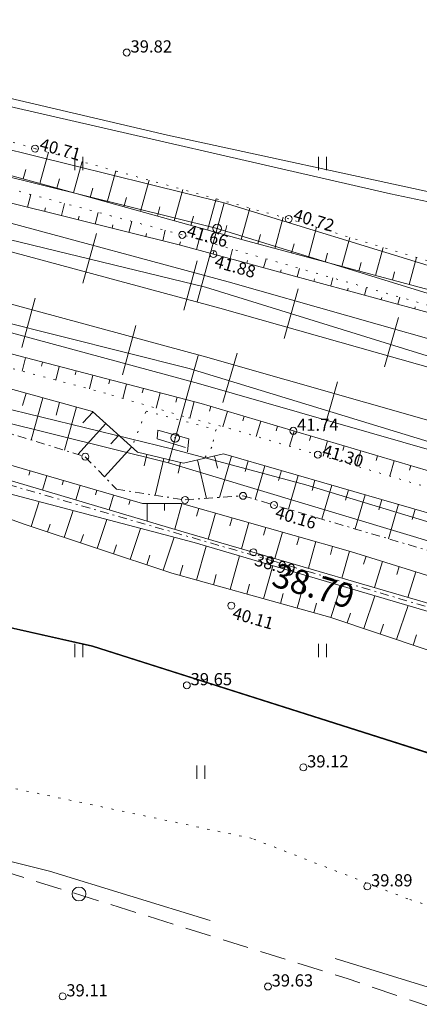
# Model space of a CAD drawing. Units: millimetres. Extents: x 544674 to 552306, y 6584905 to 6588043.
# Drawn here: x 550771 to 550794, y 6586882 to 6586938 of the extents above; entities that cross this region are included whole.
import ezdxf
from ezdxf.enums import TextEntityAlignment as Align

# ---------------------------------------------------------------- set-up
doc = ezdxf.new("R2010")
doc.units = ezdxf.units.MM
for name, pattern in [('DASH_2.5-1.5', [4, 2.5, -1.5]), ('DASHED2', [0.375, 0.25, -0.125]), ('G20067 Geoalus 2013 xref$0$KANDUR', [0.02, 0.01, 0.01]), ('G20067 Geoalus 2013 xref$0$KOLVIK', [1.25, 0.25, -1]), ('G20067 Geoalus 2013 xref$0$KRAAVIPOHI', [3.1, 1, -0.5, 0.1, -0.5, 1]), ('G20067 Geoalus 2013 xref$0$NOLVAALL', [1.2, 0.2, -1]), ('G20067 Geoalus 2013 xref$0$NOLVAKRIIPS', [0.2, 0.1, 0.1]), ('G20067 Geoalus 2013 xref$0$NOLVAPEAL', [0.2, 0.1, 0.1]), ('G20067 Geoalus 2013 xref$0$RDTLIIPER', [0.2, 0.1, 0.1]), ('G20067 Geoalus 2013 xref$0$VEEPIIR', [0.02, 0.01, 0.01])]:
    doc.linetypes.add(name, pattern=pattern)
doc.layers.get('0').transparency = 0.8
for name, color, linetype, lineweight, transparency in [('G20067 Geoalus 2013 xref$0$HALJASTUS', 3, 'Continuous', 9, 0.6), ('G20067 Geoalus 2013 xref$0$KORGUS', 3, 'Continuous', 9, 0.6), ('G20067 Geoalus 2013 xref$0$korgus-EH2000', 3, 'Continuous', 9, 0.6), ('G20067 Geoalus 2013 xref$0$KPOHULIIN', 1, 'Continuous', 9, 0.6), ('G20067 Geoalus 2013 xref$0$POST', 6, 'Continuous', 9, 0.6), ('G20067 Geoalus 2013 xref$0$RDT', 7, 'Continuous', 9, 0.6), ('G20067 Geoalus 2013 xref$0$RELJEEF', 252, 'Continuous', 9, 0.6), ('G20067 Geoalus 2013 xref$0$SIOHULIIN', 6, 'Continuous', 9, 0.6), ('G20067 Geoalus 2013 xref$0$SITRASS', 6, 'Continuous', 9, 0.6), ('G20067 Geoalus 2013 xref$0$VEEKOGU', 5, 'Continuous', 9, 0.6), ('TL_kv_teekaitse', 113, 'DASH_2.5-1.5', 9, 0.2)]:
    doc.layers.add(name, color=color, linetype=linetype, lineweight=lineweight, transparency=transparency)
doc.layers.add('raudtee kaitsevoond', color=70, linetype='Continuous', lineweight=9)
doc.layers.add('VWX2_KATASTRIYKSU', color=7, linetype='Continuous')
doc.styles.add('G20067 Geoalus 2013 xref$0$ITALIC', font='italic.shx')
doc.styles.add('G20067 Geoalus 2013 xref$0$Style-italic', font='italic.shx')
doc.linetypes.add('G20067 Geoalus 2013 xref$0$EP_OHL', pattern='A,10,[138,mkm.shx,S=1,R=0,X=0,Y=0],1,[138,mkm.shx,S=1,R=0,X=0,Y=0],4,[138,mkm.shx,S=1,R=180,X=0,Y=0],1,[138,mkm.shx,S=1,R=180,X=0,Y=0],15', length=31)
doc.linetypes.add('G20067 Geoalus 2013 xref$0$SI_KBL', pattern='A,8,-2,4,[132,mkm.shx,S=0.5,R=0,X=0,Y=0],4,-2', length=20)
doc.linetypes.add('G20067 Geoalus 2013 xref$0$SI_OHL', pattern='A,10,[132,mkm.shx,S=0.5,R=0,X=0,Y=0],15', length=25)

# ---------------------------------------------------------------- blocks, each defined once
blk = doc.blocks.new('G20067 Geoalus 2013 xref$0$METS')
at = {"layer": 'G20067 Geoalus 2013 xref$0$HALJASTUS', "linetype": 'Continuous'}
blk.add_circle((0, 0), 0.8, dxfattribs=at)
blk = doc.blocks.new('G20067 Geoalus 2013 xref$0$HEIN')
at = {"color": 0, "linetype": 'Continuous'}
for p, q in [((-0.46, 0.76), (-0.46, -0.76)), ((0.46, 0.76), (0.46, -0.76))]:
    blk.add_line(p, q, dxfattribs=at)
blk = doc.blocks.new('G20067 Geoalus 2013 xref$0$bepost')
at = {"color": 0, "linetype": 'Continuous'}
for radius in [0.5, 0.0467]:
    blk.add_circle((0, 0), radius, dxfattribs=at)

msp = doc.modelspace()

# ---------------------------------------------------------------- linework, layer by layer
at = {"layer": 'G20067 Geoalus 2013 xref$0$HALJASTUS', "linetype": 'G20067 Geoalus 2013 xref$0$KOLVIK', "ltscale": 0.5}
msp.add_lwpolyline([(550841.731, 6586877.192), (550833.409, 6586880.949), (550818.036, 6586880.712), (550805.029, 6586883.789), (550792.902, 6586887.716), (550783.944, 6586891.194), (550768.591, 6586894.421), (550755.82, 6586901.285), (550730.042, 6586906.493), (550714.534, 6586908.386)], dxfattribs=at)
at = {"layer": 'G20067 Geoalus 2013 xref$0$KORGUS', "linetype": 'Continuous', "ltscale": 0.5}
msp.add_circle((550784.985, 6586907.193), 0.2, dxfattribs=at)
at = {"layer": 'G20067 Geoalus 2013 xref$0$korgus-EH2000'}
for centre in [(550776.747, 6586936.381), (550771.478, 6586930.856), (550786.057, 6586926.815), (550779.937, 6586925.897), (550781.724, 6586924.791), (550786.318, 6586914.631), (550774.365, 6586913.14), (550787.726, 6586913.258), (550780.1, 6586910.658), (550783.433, 6586910.891), (550785.213, 6586910.364), (550784.027, 6586907.645), (550782.752, 6586904.581), (550780.2, 6586900), (550786.896, 6586895.276), (550790.568, 6586888.436), (550784.856, 6586882.679), (550773.06, 6586882.11)]:
    msp.add_circle(centre, 0.2, dxfattribs=at)
at = {"layer": 'G20067 Geoalus 2013 xref$0$KPOHULIIN', "linetype": 'G20067 Geoalus 2013 xref$0$EP_OHL', "ltscale": 0.5, "flags": 128}
for points in [[(550847.183, 6586891.445), (550835.377, 6586895.836), (550779.153, 6586912.79), (550720.764, 6586927.254), (550661.71, 6586938.644), (550602.619, 6586947.741), (550538.016, 6586956.921), (550468.796, 6586966.308), (550398.203, 6586976.024), (550327.021, 6586985.941), (550258.455, 6586995.532), (550190.09, 6587005.188), (550120.289, 6587014.857), (550034.868, 6587026.511), (549980.1, 6587034.149), (549908.691, 6587044.007), (549840.578, 6587053.082), (549775.755, 6587062.254), (549711.345, 6587070.969), (549641.562, 6587080.656), (549572.229, 6587090.44), (549503.415, 6587099.798), (549438.726, 6587108.451), (549374.572, 6587117.152), (549304.069, 6587127.519), (549235.688, 6587136.825), (549165.985, 6587145.99), (549096.129, 6587155.593), (549027.714, 6587165.484), (548957.4, 6587175.593), (548897.364, 6587183.297), (548857.9, 6587188.948), (548794.326, 6587197.163), (548727.528, 6587206.231), (548689.031, 6587212.391), (548578.261, 6587226.79), (548534.619, 6587232.563), (548477.384, 6587240.771), (548419.747, 6587248.616), (548370.918, 6587255.311), (548320.756, 6587262.615), (548312.071, 6587263.83), (548259.674, 6587271.084), (548210.446, 6587277.85), (548151.455, 6587286.098), (548083.541, 6587295.765), (548031.389, 6587302.745), (547972.994, 6587310.768), (547912.287, 6587319.27), (547853.002, 6587327.43)], [(550850.725, 6586900.706), (550838.403, 6586905.207), (550781.267, 6586922.885), (550722.528, 6586937.146), (550663.339, 6586948.241), (550603.974, 6586957.337), (550539.421, 6586966.118), (550469.696, 6586975.845), (550399.472, 6586985.577), (550328.396, 6586995.289), (550259.864, 6587004.672), (550190.824, 6587014.187), (550121.197, 6587023.872), (550036.329, 6587035.747), (549980.953, 6587043.231), (549910.013, 6587053.053), (549841.381, 6587062.581), (549777.034, 6587071.451), (549712.386, 6587080.219), (549642.853, 6587089.922), (549573.794, 6587099.52), (549504.648, 6587109.003), (549440.23, 6587117.881), (549375.91, 6587126.767), (549306.051, 6587136.545), (549237.12, 6587145.972), (549167.404, 6587155.706), (549097.859, 6587165.358), (549029.136, 6587174.796), (548958.946, 6587184.376), (548899.864, 6587192.462), (548855.434, 6587198.875), (548796.5, 6587207.089), (548742.768, 6587214.441), (548696.531, 6587220.783), (548632.782, 6587229.69), (548579.387, 6587237.156), (548536.246, 6587243.095), (548478.964, 6587250.915), (548421.62, 6587259.004), (548322.355, 6587272.46), (548304.189, 6587275.366), (548244.837, 6587283.551), (548185.186, 6587291.862), (548125.554, 6587300.168), (548066.543, 6587308.253)], [(550852.509, 6586905.371), (550839.961, 6586909.993), (550782.345, 6586927.733), (550723.495, 6586942.371), (550664.29, 6586953.88), (550604.656, 6586962.214), (550540.19, 6586971.221), (550470.208, 6586980.913), (550400.097, 6586990.268), (550329.099, 6587000.11), (550260.628, 6587009.708), (550191.291, 6587019.396), (550121.739, 6587028.948), (550037.101, 6587040.739), (549981.459, 6587048.281), (549910.736, 6587058.039), (549841.848, 6587067.593), (549777.692, 6587076.202), (549712.965, 6587085.162), (549643.529, 6587094.792), (549574.577, 6587104.243), (549505.297, 6587113.81), (549440.981, 6587122.689), (549376.576, 6587131.566), (549307.016, 6587141.257), (549237.871, 6587150.841), (549168.099, 6587160.491), (549098.675, 6587170.158), (549029.876, 6587179.71), (548959.883, 6587189.841), (548901.117, 6587197.436), (548857.585, 6587204.064), (548743.549, 6587220.062)], [(550849.087, 6586896.423), (550837.015, 6586900.878), (550780.34, 6586918.216), (550721.799, 6586932.882), (550662.638, 6586944.097), (550603.361, 6586952.954), (550538.768, 6586961.917), (550469.313, 6586971.42), (550398.907, 6586981.289), (550327.774, 6586991.1), (550259.225, 6587000.6), (550190.541, 6587010.144), (550120.81, 6587019.736), (550035.641, 6587031.501), (549980.596, 6587039.048), (549909.381, 6587048.785), (549841.068, 6587058.391), (549776.44, 6587067.178), (549711.944, 6587076.123), (549642.267, 6587085.711), (549573.043, 6587095.323), (549504.104, 6587104.937), (549439.543, 6587113.695), (549375.349, 6587122.721), (549305.053, 6587132.298), (549236.462, 6587141.882), (549166.769, 6587151.416), (549097.069, 6587161.055), (549028.48, 6587170.543), (548958.13, 6587179.947), (548897.993, 6587188.412)]]:
    msp.add_lwpolyline(points, dxfattribs=at)
at = {"layer": 'G20067 Geoalus 2013 xref$0$POST', "linetype": 'G20067 Geoalus 2013 xref$0$KANDUR', "ltscale": 0.5}
msp.add_line((550779.55, 6586914.237), (550779.153, 6586912.79), dxfattribs=at)
at = {"layer": 'G20067 Geoalus 2013 xref$0$POST', "linetype": 'G20067 Geoalus 2013 xref$0$KANDUR', "ltscale": 0.5, "flags": 128}
for points in [[(550782.338, 6586927.734), (550780.784, 6586922.043)], [(550779.55, 6586914.237), (550780.856, 6586918.968)]]:
    msp.add_lwpolyline(points, dxfattribs=at)
at = {"layer": 'G20067 Geoalus 2013 xref$0$RDT', "linetype": 'G20067 Geoalus 2013 xref$0$RDTLIIPER', "ltscale": 0.5}
for p, q in [((550774.23, 6586923.123), (550774.999, 6586925.971)), ((550780.023, 6586921.559), (550780.792, 6586924.407)), ((550785.793, 6586919.947), (550786.599, 6586922.785)), ((550770.71, 6586919.418), (550771.484, 6586922.265)), ((550791.565, 6586918.308), (550792.371, 6586921.145)), ((550776.5, 6586917.845), (550777.274, 6586920.691)), ((550782.276, 6586916.252), (550783.087, 6586919.088)), ((550788.044, 6586914.602), (550788.856, 6586917.438))]:
    msp.add_line(p, q, dxfattribs=at)
for points, elevation in [([(550715.839, 6586939.393), (550727.933, 6586936.785), (550733.217, 6586935.613), (550745.124, 6586932.842), (550757.202, 6586929.885), (550769.366, 6586926.765), (550782.577, 6586923.194), (550796.335, 6586919.286), (550808.185, 6586915.745), (550820.263, 6586911.996), (550832.29, 6586908.092), (550844.134, 6586904.102), (550851.091, 6586901.663)], 46.335), ([(550715.452, 6586937.841), (550727.561, 6586935.243), (550732.879, 6586934.061), (550744.732, 6586931.302), (550756.748, 6586928.36), (550768.952, 6586925.231), (550782.092, 6586921.684), (550795.888, 6586917.766), (550807.719, 6586914.236), (550819.764, 6586910.496), (550831.743, 6586906.599), (550843.568, 6586902.619), (550850.523, 6586900.178)], 46.336), ([(550726.911, 6586932.504), (550732.251, 6586931.301), (550744.078, 6586928.544), (550756.022, 6586925.579), (550768.198, 6586922.432), (550781.268, 6586918.875), (550795.042, 6586914.949), (550806.867, 6586911.394), (550818.815, 6586907.676), (550830.727, 6586903.794), (550842.622, 6586899.771), (550849.45, 6586897.371)], 46.3), ([(550726.577, 6586930.953), (550731.909, 6586929.747), (550743.649, 6586927.004), (550755.662, 6586924.04), (550767.765, 6586920.903), (550780.862, 6586917.343), (550794.554, 6586913.426), (550806.419, 6586909.872), (550818.292, 6586906.167), (550830.241, 6586902.281), (550842.114, 6586898.259), (550848.879, 6586895.881)], 46.292)]:
    msp.add_lwpolyline(points, dxfattribs=dict(at, elevation=elevation))
at = {"layer": 'G20067 Geoalus 2013 xref$0$RELJEEF', "linetype": 'G20067 Geoalus 2013 xref$0$NOLVAKRIIPS'}
for p, q in [((550771.76, 6586928.854), (550772.249, 6586930.643)), ((550773.687, 6586928.319), (550774.185, 6586930.106)), ((550770.795, 6586929.118), (550770.943, 6586929.656)), ((550775.614, 6586927.782), (550776.112, 6586929.572)), ((550772.724, 6586928.588), (550772.873, 6586929.123)), ((550777.54, 6586927.245), (550778.04, 6586929.037)), ((550771.05, 6586927.485), (550771.233, 6586928.223)), ((550774.65, 6586928.051), (550774.8, 6586928.587)), ((550779.467, 6586926.709), (550779.967, 6586928.503)), ((550772.991, 6586927.003), (550773.166, 6586927.707)), ((550776.577, 6586927.514), (550776.727, 6586928.051)), ((550781.394, 6586926.172), (550781.894, 6586927.969)), ((550772.02, 6586927.244), (550772.074, 6586927.46)), ((550774.932, 6586926.521), (550775.098, 6586927.19)), ((550778.504, 6586926.977), (550778.654, 6586927.515)), ((550783.32, 6586925.635), (550783.822, 6586927.434)), ((550773.961, 6586926.762), (550774.013, 6586926.968)), ((550776.873, 6586926.039), (550777.031, 6586926.674)), ((550780.43, 6586926.44), (550780.58, 6586926.979)), ((550785.251, 6586925.115), (550785.732, 6586926.905)), ((550775.902, 6586926.28), (550775.951, 6586926.476)), ((550777.844, 6586925.798), (550777.89, 6586925.983)), ((550778.814, 6586925.557), (550778.963, 6586926.158)), ((550782.357, 6586925.903), (550782.507, 6586926.443)), ((550787.183, 6586924.596), (550787.65, 6586926.333)), ((550779.785, 6586925.316), (550779.828, 6586925.491)), ((550780.75, 6586925.055), (550780.904, 6586925.621)), ((550784.286, 6586925.374), (550784.431, 6586925.914)), ((550789.114, 6586924.076), (550789.565, 6586925.754)), ((550781.715, 6586924.793), (550781.76, 6586924.959)), ((550782.68, 6586924.531), (550782.826, 6586925.07)), ((550786.217, 6586924.855), (550786.36, 6586925.385)), ((550788.148, 6586924.336), (550788.286, 6586924.848)), ((550791.046, 6586923.557), (550791.481, 6586925.176)), ((550783.645, 6586924.269), (550783.688, 6586924.426)), ((550784.61, 6586924.007), (550784.749, 6586924.519)), ((550790.08, 6586923.817), (550790.213, 6586924.311)), ((550792.977, 6586923.038), (550793.396, 6586924.597)), ((550785.575, 6586923.744), (550785.616, 6586923.894)), ((550786.54, 6586923.482), (550786.672, 6586923.968)), ((550792.011, 6586923.297), (550792.139, 6586923.774)), ((550787.505, 6586923.22), (550787.544, 6586923.362)), ((550788.47, 6586922.958), (550788.595, 6586923.418)), ((550789.435, 6586922.696), (550789.472, 6586922.83)), ((550790.4, 6586922.434), (550790.518, 6586922.867)), ((550791.365, 6586922.171), (550791.4, 6586922.298)), ((550792.33, 6586921.909), (550792.441, 6586922.316)), ((550793.295, 6586921.647), (550793.327, 6586921.765)), ((550770.936, 6586918.835), (550770.732, 6586918.055)), ((550771.903, 6586918.582), (550771.842, 6586918.347)), ((550772.871, 6586918.329), (550772.666, 6586917.545)), ((550773.838, 6586918.076), (550773.777, 6586917.841)), ((550774.806, 6586917.824), (550774.6, 6586917.035)), ((550775.773, 6586917.571), (550775.711, 6586917.333)), ((550776.741, 6586917.318), (550776.526, 6586916.495)), ((550777.708, 6586917.065), (550777.641, 6586916.808)), ((550770.963, 6586916.797), (550770.764, 6586916.076)), ((550771.927, 6586916.532), (550771.257, 6586914.098)), ((550778.676, 6586916.812), (550778.444, 6586915.924)), ((550779.643, 6586916.56), (550779.571, 6586916.284)), ((550772.891, 6586916.267), (550772.688, 6586915.528)), ((550773.855, 6586916.002), (550773.17, 6586913.509)), ((550780.611, 6586916.307), (550780.365, 6586915.366)), ((550781.573, 6586916.036), (550781.492, 6586915.761)), ((550774.812, 6586915.722), (550774.23, 6586915.086)), ((550782.532, 6586915.752), (550782.27, 6586914.866)), ((550783.491, 6586915.468), (550783.413, 6586915.206)), ((550775.55, 6586915.047), (550773.928, 6586913.275)), ((550784.45, 6586915.184), (550784.191, 6586914.31)), ((550785.409, 6586914.9), (550785.331, 6586914.638)), ((550776.287, 6586914.372), (550775.833, 6586913.875)), ((550786.368, 6586914.616), (550786.108, 6586913.74)), ((550787.326, 6586914.333), (550787.248, 6586914.069)), ((550777.025, 6586913.697), (550775.465, 6586911.991)), ((550788.285, 6586914.049), (550788.025, 6586913.17)), ((550789.244, 6586913.765), (550789.166, 6586913.501)), ((550777.894, 6586913.27), (550777.741, 6586912.615)), ((550778.868, 6586913.043), (550778.374, 6586910.929)), ((550780.816, 6586912.962), (550781.328, 6586910.744)), ((550781.79, 6586913.187), (550781.955, 6586912.475)), ((550782.758, 6586913.18), (550782.069, 6586910.795)), ((550790.203, 6586913.481), (550789.942, 6586912.6)), ((550791.162, 6586913.197), (550791.083, 6586912.932)), ((550779.842, 6586912.816), (550779.699, 6586912.203)), ((550783.719, 6586912.902), (550783.543, 6586912.292)), ((550784.68, 6586912.624), (550784.12, 6586910.687)), ((550792.121, 6586912.913), (550791.859, 6586912.03)), ((550793.079, 6586912.629), (550793.001, 6586912.364)), ((550771.191, 6586912.336), (550771.118, 6586912.086)), ((550772.151, 6586912.055), (550771.907, 6586911.22)), ((550785.64, 6586912.347), (550785.472, 6586911.764)), ((550786.601, 6586912.069), (550786.038, 6586910.12)), ((550773.111, 6586911.773), (550773.037, 6586911.522)), ((550774.07, 6586911.492), (550773.824, 6586910.652)), ((550787.562, 6586911.791), (550787.392, 6586911.205)), ((550788.522, 6586911.514), (550787.956, 6586909.553)), ((550789.483, 6586911.236), (550789.313, 6586910.646)), ((550775.03, 6586911.211), (550774.956, 6586910.958)), ((550775.99, 6586910.93), (550775.741, 6586910.083)), ((550790.444, 6586910.958), (550789.874, 6586908.986)), ((550791.404, 6586910.681), (550791.233, 6586910.087)), ((550771.246, 6586909.126), (550771.721, 6586910.557)), ((550776.949, 6586910.649), (550776.875, 6586910.394)), ((550777.92, 6586910.446), (550777.92, 6586909.437)), ((550778.92, 6586910.446), (550778.92, 6586910.054)), ((550779.919, 6586910.44), (550779.502, 6586908.967)), ((550780.882, 6586910.168), (550780.756, 6586909.723)), ((550792.365, 6586910.403), (550791.792, 6586908.42)), ((550793.326, 6586910.125), (550793.153, 6586909.529)), ((550773.145, 6586908.497), (550773.658, 6586910.045)), ((550781.844, 6586909.895), (550781.422, 6586908.406)), ((550782.806, 6586909.622), (550782.679, 6586909.173)), ((550772.196, 6586908.812), (550772.344, 6586909.259)), ((550775.043, 6586907.868), (550775.595, 6586909.534)), ((550776.942, 6586907.239), (550777.533, 6586909.022)), ((550783.768, 6586909.35), (550783.342, 6586907.845)), ((550784.73, 6586909.077), (550784.601, 6586908.624)), ((550774.094, 6586908.182), (550774.254, 6586908.665)), ((550778.84, 6586906.609), (550779.47, 6586908.51)), ((550785.692, 6586908.805), (550785.261, 6586907.285)), ((550786.654, 6586908.532), (550786.524, 6586908.074)), ((550775.992, 6586907.553), (550776.164, 6586908.07)), ((550780.76, 6586906.049), (550781.304, 6586908.004)), ((550787.616, 6586908.259), (550787.181, 6586906.724)), ((550788.579, 6586907.987), (550788.447, 6586907.524)), ((550777.891, 6586906.924), (550778.074, 6586907.476)), ((550782.686, 6586905.513), (550783.222, 6586907.438)), ((550789.541, 6586907.714), (550789.101, 6586906.164)), ((550790.496, 6586907.418), (550790.353, 6586906.961)), ((550779.796, 6586906.317), (550779.96, 6586906.906)), ((550784.613, 6586904.977), (550785.141, 6586906.873)), ((550791.45, 6586907.12), (550790.981, 6586905.615)), ((550792.405, 6586906.823), (550792.266, 6586906.376)), ((550781.723, 6586905.781), (550781.885, 6586906.363)), ((550786.54, 6586904.441), (550787.059, 6586906.307)), ((550793.36, 6586906.525), (550792.901, 6586905.055)), ((550783.65, 6586905.245), (550783.809, 6586905.818)), ((550788.466, 6586903.901), (550789.076, 6586905.712)), ((550785.577, 6586904.709), (550785.734, 6586905.273)), ((550790.361, 6586903.262), (550790.996, 6586905.146)), ((550787.503, 6586904.172), (550787.658, 6586904.728)), ((550792.256, 6586902.623), (550792.916, 6586904.58)), ((550789.413, 6586903.582), (550789.6, 6586904.136)), ((550791.308, 6586902.943), (550791.503, 6586903.519)), ((550793.204, 6586902.304), (550793.405, 6586902.902))]:
    msp.add_line(p, q, dxfattribs=at)
at = {"layer": 'G20067 Geoalus 2013 xref$0$RELJEEF', "linetype": 'G20067 Geoalus 2013 xref$0$NOLVAALL', "ltscale": 0.5}
for points in [[(550852.744, 6586905.985), (550850.908, 6586906.666), (550836.103, 6586911.653), (550822.861, 6586915.952), (550819.888, 6586915.192), (550815.611, 6586916.585), (550814.776, 6586918.029), (550802.044, 6586921.983), (550786.057, 6586926.815), (550771.478, 6586930.856), (550756.676, 6586935.045), (550739.703, 6586939.234), (550722.886, 6586943.267)], [(550851.84, 6586903.62), (550838.671, 6586907.996), (550826.094, 6586912.429), (550819.318, 6586914.334), (550808.557, 6586917.659), (550794.64, 6586921.687), (550779.937, 6586925.897), (550761.691, 6586930.773), (550748.663, 6586933.953), (550727.893, 6586938.651), (550710.489, 6586942.552)], [(550848.161, 6586894.003), (550846.913, 6586894.457), (550845.274, 6586895.299), (550843.326, 6586896.141), (550840.89, 6586896.54), (550838.144, 6586897.376), (550837.17, 6586898.085), (550834.513, 6586898.928), (550832.874, 6586899.282), (550820.607, 6586903.404), (550809.713, 6586906.64), (550799.404, 6586909.786), (550782.709, 6586914.75), (550780.007, 6586915.46), (550775.534, 6586916.789), (550761.407, 6586920.512), (550739.751, 6586925.92), (550723.891, 6586929.379)], [(550777.145, 6586913.96), (550777.858, 6586915.768), (550781.875, 6586914.698), (550781.638, 6586913.698), (550781.257, 6586913.103)]]:
    msp.add_lwpolyline(points, dxfattribs=at)
at = {"layer": 'G20067 Geoalus 2013 xref$0$RELJEEF', "linetype": 'G20067 Geoalus 2013 xref$0$NOLVAPEAL', "ltscale": 0.5}
for points in [[(550723.8, 6586940.823), (550745.771, 6586935.581), (550762.068, 6586931.504), (550772.121, 6586928.756), (550783.414, 6586925.609), (550794.131, 6586922.728), (550802.368, 6586920.246), (550810.606, 6586917.675), (550814.362, 6586916.896), (550815.518, 6586915.852), (550822.199, 6586913.739), (550832.863, 6586910.423), (550838.82, 6586908.484), (550845.95, 6586906.331), (550852.09, 6586904.273)], [(550719.544, 6586939.885), (550740.237, 6586935.154), (550760.154, 6586930.189), (550779.839, 6586925.303), (550801.539, 6586919.408), (550818.589, 6586913.9), (550840.134, 6586906.609), (550851.463, 6586902.636)], [(550720.27, 6586931.172), (550741.729, 6586926.438), (550761.725, 6586921.241), (550781.022, 6586916.199), (550801.715, 6586910.072), (550821.024, 6586904.155), (550840.608, 6586897.418), (550848.426, 6586894.696)], [(550811.608, 6586906.077), (550809.255, 6586905.519), (550798.878, 6586908.521), (550782.315, 6586913.308), (550780.012, 6586912.776), (550777.355, 6586913.396), (550774.786, 6586915.746), (550759.64, 6586919.912), (550739.755, 6586924.879), (550725.362, 6586927.76)], [(550722.906, 6586924.189), (550735.483, 6586921.885), (550750.102, 6586918.399), (550769.689, 6586912.776), (550777.642, 6586910.446), (550779.901, 6586910.446), (550789.599, 6586907.698), (550802.085, 6586903.805), (550809.171, 6586901.368), (550810.676, 6586901.368), (550810.96, 6586902.437)], [(550809.177, 6586896.74), (550805.59, 6586898.735), (550796.689, 6586901.128), (550788.407, 6586903.921), (550779.329, 6586906.447), (550770.795, 6586909.276), (550766.411, 6586910.871), (550760.078, 6586912.955), (550754.72, 6586914.772), (550739.353, 6586918.628), (550719.611, 6586922.425)], [(550780.235, 6586913.413), (550780.306, 6586914.174), (550778.523, 6586914.674), (550778.5, 6586914.174), (550780.116, 6586913.674)]]:
    msp.add_lwpolyline(points, dxfattribs=at)
at = {"layer": 'G20067 Geoalus 2013 xref$0$SIOHULIIN', "linetype": 'G20067 Geoalus 2013 xref$0$SI_OHL', "ltscale": 0.5, "flags": 128}
for points in [[(547726.586, 6587341.184), (547733.623, 6587339.543), (547800.176, 6587330.422), (547853.159, 6587328.406), (547912.435, 6587320.168), (547973.075, 6587311.505), (548031.509, 6587303.533), (548083.645, 6587296.664), (548151.539, 6587286.768), (548259.786, 6587271.907), (548320.827, 6587263.365), (548371.013, 6587255.968), (548419.849, 6587249.323), (548477.495, 6587241.532), (548534.713, 6587233.328), (548578.358, 6587227.485), (548689.195, 6587213.742), (548727.603, 6587206.952), (548794.424, 6587197.872), (548857.984, 6587189.587), (548897.449, 6587183.917), (548957.474, 6587176.098), (549027.79, 6587166.178), (549096.198, 6587156.154), (549166.069, 6587146.678), (549235.792, 6587137.558), (549304.192, 6587128.357), (549374.684, 6587117.999), (549438.831, 6587109.257), (549503.512, 6587100.57), (549572.334, 6587091.197), (549641.675, 6587081.463), (549711.431, 6587071.647), (549840.639, 6587053.722), (549908.762, 6587044.649), (549980.191, 6587034.823), (550120.381, 6587015.588), (550190.155, 6587005.772), (550258.532, 6586996.152), (550327.094, 6586986.527), (550398.293, 6586976.675), (550468.895, 6586967.013), (550538.105, 6586957.552), (550602.713, 6586948.49), (550661.818, 6586939.289), (550720.895, 6586927.874), (550779.389, 6586913.567), (550787.041, 6586911.522), (550835.891, 6586896.727), (550847.555, 6586892.418)], [(548796.97, 6587210.562), (548855.904, 6587202.348), (548900.938, 6587195.96), (548959.428, 6587188.395), (549029.715, 6587178.194), (549098.476, 6587168.723), (549167.911, 6587158.99), (549237.678, 6587149.42), (549306.824, 6587139.896), (549376.215, 6587130.113), (549440.777, 6587121.251), (549505.179, 6587112.405), (549574.169, 6587102.829), (549643.281, 6587093.258), (549712.659, 6587083.769), (549777.494, 6587074.749), (549841.75, 6587066.153), (549910.606, 6587056.551), (549981.319, 6587046.738), (550037.014, 6587039.182), (550121.643, 6587027.401), (550191.113, 6587017.91), (550260.332, 6587008.248), (550328.962, 6586998.65), (550399.828, 6586988.798), (550470.042, 6586979.491), (550539.997, 6586969.689), (550604.487, 6586960.766), (550664.047, 6586952.366), (550723.267, 6586940.853), (550781.945, 6586926.261), (550839.47, 6586908.526), (550851.961, 6586903.938)]]:
    msp.add_lwpolyline(points, dxfattribs=at)
at = {"layer": 'G20067 Geoalus 2013 xref$0$SITRASS', "color": 18, "linetype": 'G20067 Geoalus 2013 xref$0$SI_KBL', "ltscale": 1.5, "true_color": 0x000000, "flags": 128}
for points in [[(548090.411, 6587326.156), (548099.611, 6587315.287), (548126.144, 6587311.75), (548186.494, 6587303.555), (548245.852, 6587294.64), (548265.668, 6587292.36), (548324.178, 6587284.509), (548365.315, 6587278.848), (548423.272, 6587268.846), (548475.886, 6587261.099), (548537.083, 6587251.788), (548554.255, 6587249.542), (548582.569, 6587243.973), (548592.899, 6587246.585), (548633.951, 6587243.226), (548697.803, 6587232.223), (548714.823, 6587229.096), (548744.495, 6587222.956), (548750.613, 6587218.688), (548796.917, 6587214.066), (548856.094, 6587205.633), (548932.652, 6587194.274), (548997.013, 6587186.362), (549201.586, 6587158.03), (549261.373, 6587151.781), (549293.457, 6587147.691), (549333.063, 6587142.669), (549360.107, 6587138.73), (549360.107, 6587138.73), (549449.694, 6587125.656), (549449.694, 6587125.656), (549543.608, 6587109.755), (549638.334, 6587097.698), (549708.108, 6587088.183), (549765.934, 6587079.248), (549843.294, 6587071.071), (549941.78, 6587056.203), (550044.186, 6587040.491), (550140.44, 6587028.597), (550238.879, 6587014.004), (550340.257, 6587000.164), (550414.726, 6586990.298), (550579.143, 6586967.802), (550640.858, 6586959.16), (550659.381, 6586956.429), (550686.314, 6586952.467), (550791.912, 6586928.247), (550837.749, 6586918.526), (550854.842, 6586911.469)], [(548090.783, 6587326.103), (548099.74, 6587315.522), (548126.177, 6587311.998), (548186.529, 6587303.803), (548245.885, 6587294.888), (548265.699, 6587292.608), (548324.212, 6587284.756), (548365.354, 6587279.095), (548423.311, 6587269.093), (548475.923, 6587261.347), (548537.118, 6587252.036), (548554.295, 6587249.789), (548582.562, 6587244.229), (548592.878, 6587246.837), (548633.982, 6587243.474), (548697.847, 6587232.469), (548714.87, 6587229.342), (548744.596, 6587223.191), (548750.703, 6587218.93), (548796.947, 6587214.314), (548856.13, 6587205.88), (548932.685, 6587194.522), (548999.743, 6587186.202), (549059.573, 6587178.003), (549112.185, 6587170.623), (549194.858, 6587159.31), (549270.199, 6587150.962), (549333.593, 6587142.96), (549396.382, 6587133.784), (549445.871, 6587126.417), (549485.297, 6587119.921), (549534.55, 6587111.556), (549544.594, 6587109.934), (549613.744, 6587101.092), (549673.36, 6587093.155), (549703.144, 6587089.188), (549766.773, 6587079.484), (549802.731, 6587075.754), (549842.092, 6587071.577), (549881.52, 6587065.596), (549921.093, 6587059.602), (550000.012, 6587047.591), (550049.582, 6587040.117), (550099.206, 6587033.954), (550141.01, 6587028.928), (550178.499, 6587023.264), (550237.871, 6587014.494), (550277.58, 6587009.064), (550317.019, 6587003.637), (550376.511, 6586995.64), (550426.12, 6586989.021), (550475.652, 6586982.317), (550545.123, 6586972.769), (550594.597, 6586965.996), (550659.509, 6586956.715), (550686.432, 6586952.79), (550743.344, 6586940.015), (550779.086, 6586931.636), (550821.115, 6586922.501), (550838.256, 6586918.829), (550855.028, 6586911.956)]]:
    msp.add_lwpolyline(points, dxfattribs=at)
at = {"layer": 'G20067 Geoalus 2013 xref$0$VEEKOGU', "linetype": 'G20067 Geoalus 2013 xref$0$KRAAVIPOHI', "ltscale": 0.5}
for points in [[(550716.447, 6586924.615), (550751.535, 6586916.646), (550767.814, 6586912.148), (550784.985, 6586907.193), (550801.258, 6586902.346), (550813.187, 6586897.638)], [(550724.61, 6586924.542), (550730.268, 6586924.542), (550761.035, 6586917.251), (550774.365, 6586913.14), (550776.148, 6586911.278), (550780.1, 6586910.658), (550783.433, 6586910.891), (550801.8, 6586905.461), (550809.783, 6586903.134), (550811.937, 6586904.557)]]:
    msp.add_lwpolyline(points, dxfattribs=at)
at = {"layer": 'G20067 Geoalus 2013 xref$0$VEEKOGU', "linetype": 'G20067 Geoalus 2013 xref$0$VEEPIIR', "ltscale": 0.5}
for points in [[(550810.547, 6586899.337), (550805.574, 6586901.018), (550797.722, 6586903.648), (550779.86, 6586908.861), (550760.053, 6586914.736), (550739.996, 6586919.843), (550719.669, 6586924.186)], [(550721.554, 6586922.936), (550740.625, 6586918.978), (550761.661, 6586913.216), (550780.615, 6586908.207), (550801.162, 6586902.148), (550809.801, 6586898.977)]]:
    msp.add_lwpolyline(points, dxfattribs=at)
at = {"layer": 'raudtee kaitsevoond', "color": 25, "linetype": 'DASH_2.5-1.5', "lineweight": 15, "ltscale": 5, "flags": 128}
msp.add_lwpolyline([(550838.701, 6586868.278), (550827.427, 6586872.439), (550772.302, 6586889.303), (550715.355, 6586903.57), (550657.626, 6586914.513), (550599.082, 6586923.26), (550534.672, 6586932.198), (550465.197, 6586941.704), (550394.775, 6586951.574), (550323.675, 6586961.382), (550255.107, 6586970.884), (550186.432, 6586980.426), (550116.722, 6586990.016), (550031.551, 6587001.781), (549976.522, 6587009.326), (549905.26, 6587019.069), (549836.958, 6587028.674), (549772.358, 6587037.457), (549707.839, 6587046.405), (549638.159, 6587055.994), (549568.917, 6587065.608), (549500.016, 6587075.216), (549435.438, 6587083.977), (549371.235, 6587093.004), (549300.953, 6587102.58), (549232.353, 6587112.164), (549162.681, 6587121.696), (549092.959, 6587131.337), (549024.437, 6587140.817), (548954.052, 6587150.225), (548893.811, 6587158.705)], dxfattribs=at)
msp.add_lwpolyline([(550838.701, 6586868.278), (550827.427, 6586872.439), (550772.302, 6586889.303), (550715.355, 6586903.57), (550657.626, 6586914.513), (550599.082, 6586923.26), (550534.672, 6586932.198), (550465.197, 6586941.704), (550394.775, 6586951.574), (550323.675, 6586961.382), (550255.107, 6586970.884), (550186.432, 6586980.426), (550116.722, 6586990.016), (550031.551, 6587001.781), (549976.522, 6587009.326), (549905.26, 6587019.069), (549836.958, 6587028.674), (549772.358, 6587037.457), (549707.839, 6587046.405), (549638.159, 6587055.994), (549568.917, 6587065.608), (549500.016, 6587075.216), (549435.438, 6587083.977), (549371.235, 6587093.004), (549300.953, 6587102.58), (549232.353, 6587112.164), (549162.681, 6587121.696), (549092.959, 6587131.337), (549024.437, 6587140.817), (548954.052, 6587150.225), (548893.811, 6587158.705)], dxfattribs=at)
at = {"layer": 'TL_kv_teekaitse', "linetype": 'DASHED2', "lineweight": 20, "ltscale": 6, "flags": 128}
msp.add_lwpolyline([(549419.781, 6586797.962), (549500.737, 6586809.398), (549543.162, 6586816.025), (549612.607, 6586829.545), (549665.614, 6586841.766), (549695.135, 6586848.266), (549780.323, 6586866.401), (549869.707, 6586885.379), (549915.944, 6586893.973), (549989.051, 6586909.493), (550042.987, 6586921.442), (550077.783, 6586928.881), (550113.747, 6586936.281), (550145.07, 6586942.129), (550177.949, 6586947.761), (550215.042, 6586953.068), (550256.875, 6586958.041), (550279.718, 6586960.021), (550313.417, 6586962.045), (550344.993, 6586962.026), (550386.07, 6586960.086), (550409.824, 6586958.33), (550439.496, 6586955.435), (550461.502, 6586952.938), (550509.73, 6586946.144), (550526.733, 6586943.157), (550537.874, 6586941.01), (550554.904, 6586937.817), (550573.8, 6586934.261), (550586.991, 6586931.777), (550614.339, 6586926.425), (550635.041, 6586922.191), (550655.246, 6586918.321), (550663.388, 6586916.714), (550692.174, 6586910.011), (550711.531, 6586905.422), (550729.297, 6586900.82), (550742.381, 6586897.189), (550758.028, 6586892.874), (550773.111, 6586888.243), (550789.408, 6586883.131), (550807.52, 6586876.979)], dxfattribs=at)
at = {"layer": 'VWX2_KATASTRIYKSU', "color": 1, "linetype": 'Continuous', "flags": 128}
msp.add_lwpolyline([(551046.87, 6586781.96), (550993.27, 6586814.47), (550983.56, 6586819.36), (550940.21, 6586841.21), (550846.12, 6586879.54), (550774.77, 6586902.25), (550659.32, 6586928.33), (550536.4, 6586945.03), (550469.9, 6586954.17), (549864.75, 6587037)], dxfattribs=at)
msp.add_lwpolyline([(550635.15, 6586904.29), (550473.43, 6586932.34), (550469.91, 6586954.13), (550536.4, 6586945.03), (550659.32, 6586928.33), (550774.77, 6586902.25), (550846.12, 6586879.54), (550940.21, 6586841.21), (550983.56, 6586819.36), (550965.15, 6586783.62), (550929.31, 6586804.9), (550874.87, 6586833.85), (550849.25, 6586844.45), (550811.03, 6586858.36), (550772.57, 6586871.18), (550732.14, 6586881.69)], close=True, dxfattribs=at)

# ---------------------------------------------------------------- block references
at = {"layer": 'G20067 Geoalus 2013 xref$0$HALJASTUS', "linetype": 'Continuous', "ltscale": 1.388889, "xscale": 0.5, "yscale": 0.5, "zscale": 0.5}
for p in [(550774, 6586930), (550788, 6586930), (550774, 6586902), (550788, 6586902), (550781, 6586895)]:
    msp.add_blockref('G20067 Geoalus 2013 xref$0$HEIN', p, dxfattribs=at)
at = {"layer": 'G20067 Geoalus 2013 xref$0$HALJASTUS', "color": 18, "linetype": 'Continuous', "true_color": 0x000000, "xscale": 0.5, "yscale": 0.5, "zscale": 0.5}
msp.add_blockref('G20067 Geoalus 2013 xref$0$METS', (550774, 6586888), dxfattribs=at)
at = {"layer": 'G20067 Geoalus 2013 xref$0$POST', "linetype": 'Continuous', "ltscale": 0.5, "xscale": 0.5, "yscale": 0.5, "zscale": 0.5}
for p in [(550781.945, 6586926.261), (550779.532, 6586914.231)]:
    msp.add_blockref('G20067 Geoalus 2013 xref$0$bepost', p, dxfattribs=at)

# ---------------------------------------------------------------- texts
at = {"layer": 'G20067 Geoalus 2013 xref$0$korgus-EH2000', "color": 250, "ltscale": 0.5, "true_color": 0x333333, "style": 'G20067 Geoalus 2013 xref$0$Style-italic'}
for s, p in [(' 39.82', (550776.747, 6586936.381)), (' 41.74', (550786.318, 6586914.631)), (' 39.65', (550780.2, 6586900)), (' 39.12', (550786.896, 6586895.276)), (' 39.89', (550790.568, 6586888.436)), (' 39.63', (550784.856, 6586882.679)), (' 39.11', (550773.06, 6586882.11))]:
    msp.add_text(s, height=0.7, dxfattribs=at).set_placement(p)
for s, rotation, p in [(' 40.71', 344.5077, (550771.478, 6586930.856)), (' 40.72', 343.1828, (550786.057, 6586926.815)), (' 41.66', 343.6533, (550779.937, 6586925.897)), (' 41.30', 343.4422, (550787.726, 6586913.258))]:
    msp.add_text(s, height=0.7, rotation=rotation, dxfattribs=at).set_placement(p)
for s, rotation, p in [(' 41.88', 344.0513, (550781.724, 6586924.791)), (' 40.16', 343.7196, (550785.213, 6586910.364)), (' 38.99', 343.4164, (550784.027, 6586907.645)), (' 40.11', 344.0868, (550782.752, 6586904.581))]:
    msp.add_text(s, height=0.7, rotation=rotation, dxfattribs=at).set_placement(p, align=Align.TOP_LEFT)
at = {"layer": 'G20067 Geoalus 2013 xref$0$korgus-EH2000', "color": 250, "linetype": 'Continuous', "ltscale": 0.5, "true_color": 0x333333, "style": 'G20067 Geoalus 2013 xref$0$ITALIC'}
msp.add_text(' 38.79', height=1.4, rotation=343.4136, dxfattribs=at).set_placement((550784.985, 6586907.193), align=Align.TOP_LEFT)

doc.saveas('drawing.dxf')
